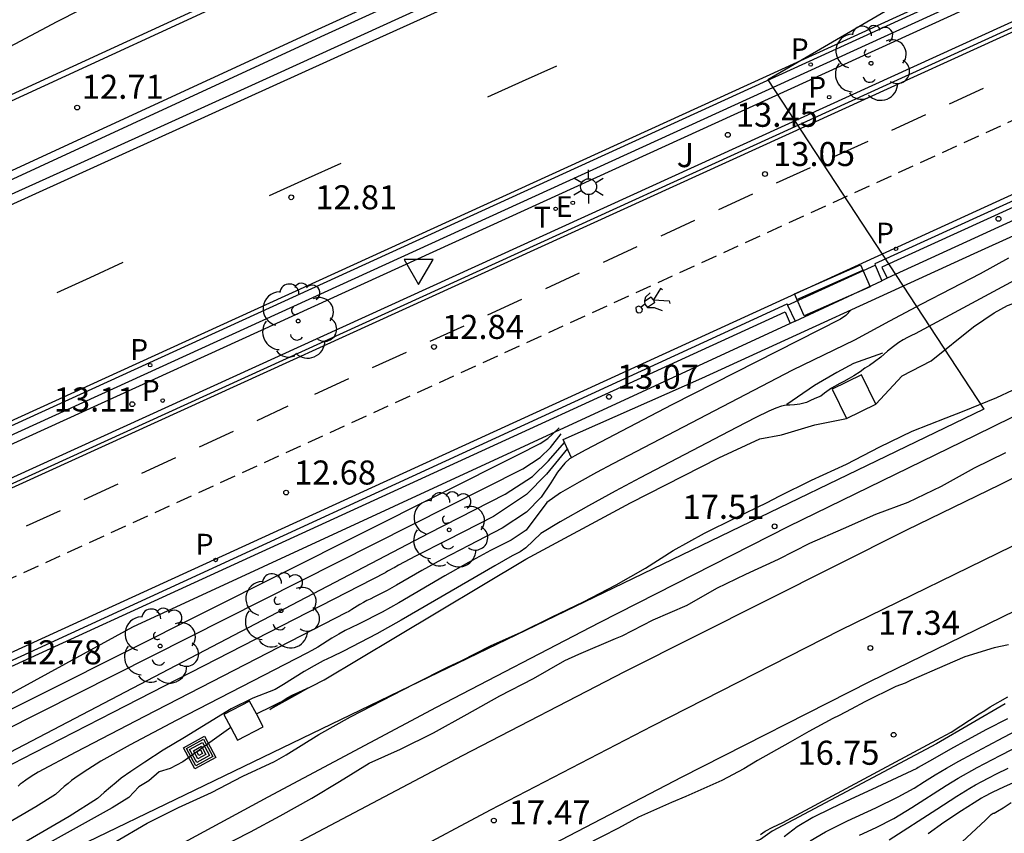
# Model space of a CAD drawing. Units: millimetres. Extents: x 586244 to 586595, y 4796789 to 4797040.
# Drawn here: x 586362 to 586392, y 4796959 to 4796984 of the extents above; entities that cross this region are included whole.
import ezdxf

# ---------------------------------------------------------------- set-up
doc = ezdxf.new("R2010")
doc.units = ezdxf.units.MM
doc.linetypes.add('TRAZOS_NORMALES', pattern=[0.75, 0.5, -0.25])
for name, color, linetype in [('020101', 3, 'CABEZA_TALUD'), ('020104', 34, 'Continuous'), ('020107', 3, 'Continuous'), ('020204', 9, 'Continuous'), ('020308', 9, 'Continuous'), ('060102', 9, 'Continuous'), ('060106', 9, 'BARANDILLA'), ('060108', 9, 'Continuous'), ('060112', 1, 'TRAZOS_NORMALES'), ('060113', 4, 'Continuous'), ('060119', 9, 'Continuous'), ('060124', 9, 'Continuous'), ('070105', 6, 'Continuous'), ('090202', 1, 'Continuous'), ('090218', 9, 'Continuous'), ('100104', 9, 'Continuous'), ('100202', 3, 'Continuous'), ('100302', 7, 'Continuous'), ('210203', 4, 'Continuous'), ('210205', 4, 'Continuous'), ('210303', 4, 'Continuous'), ('210305', 4, 'Continuous'), ('220207', 9, 'Continuous'), ('220307', 9, 'Continuous'), ('250203', 9, 'Continuous'), ('260101', 9, 'Continuous'), ('260203', 9, 'Continuous'), ('260205', 9, 'Continuous'), ('260303', 9, 'Continuous')]:
    doc.layers.add(name, color=color, linetype=linetype)
doc.layers.add('020105', color=24, linetype='Continuous', lineweight=30)
doc.layers.add('060118', color=9, linetype='Continuous', lineweight=30)
doc.styles.add('ARIAL', font='ARIAL.TTF', dxfattribs={"height": 1})
doc.styles.add('ROMANS', font='romans__.ttf', dxfattribs={"height": 1})
doc.linetypes.add('BARANDILLA', pattern='A,1,[201,DONOSTI.shx,S=0.1,R=0,X=0,Y=0],1', length=2)
doc.linetypes.add('CABEZA_TALUD', pattern='A,0.1,[204,DONOSTI.shx,S=0.15,R=0,X=0,Y=0],0,0.2', length=0.3)

# ---------------------------------------------------------------- blocks, each defined once
blk = doc.blocks.new('REGALU')
blk.add_circle((0, 0), 0.055)
blk = doc.blocks.new('COTAPU')
blk.add_circle((0, 0), 0.075)
blk = doc.blocks.new('ARBOL')
blk.add_circle((0, 0), 0.0587)
for centre, radius, start, end in [((-0.28, 0.855), 0.3, 359.2878, 173.6078), ((0.097, 0.97), 0.21, 23.1565, 160.4665), ((0.438, 0.881), 0.24, 301.578, 139.328), ((-0.564, 0.381), 0.532, 92.28, 254.58), ((0.656, 0.288), 0.443, 319.8556, 114.7656), ((-0.091, 0.321), 0.12, 119.14, 310.56), ((0.819, -0.249), 0.383, 235.5275, 62.0275), ((-0.556, -0.339), 0.555, 142.64, 266.54), ((-0.039, -0.384), 0.21, 189.64, 323.88), ((0.299, -0.624), 0.532, 224.67, 0.24), ((-0.301, -0.676), 0.45, 213.78, 295.32)]:
    blk.add_arc(centre, radius, start, end)
blk = doc.blocks.new('SETRA')
at = {"linetype": 'Continuous'}
blk.add_lwpolyline([(0.451, 0.26), (-0.45, 0.26), (-0.001, -0.52)], close=True, dxfattribs=at)
blk = doc.blocks.new('FAROLJ')
for p, q in [((0, 0.248), (0, 0.528)), ((-0.215, 0.124), (-0.458, 0.264)), ((0.215, 0.124), (0.458, 0.264)), ((-0.215, -0.124), (-0.458, -0.264)), ((0, -0.248), (0, -0.528)), ((0.215, -0.124), (0.458, -0.264))]:
    blk.add_line(p, q)
blk.add_circle((0, 0), 0.248)
blk = doc.blocks.new('REGTRA')
blk.add_circle((0, 0), 0.055)
blk = doc.blocks.new('PLUVI3')
blk.add_circle((0, 0), 0.055)
blk = doc.blocks.new('PLUVI2')
blk.add_circle((0, 0), 0.055)
blk = doc.blocks.new('COLTEN')
for p, q in [((-0.375, -0.375), (-0.375, 0.375)), ((-0.375, 0.375), (0.375, 0.375)), ((0.375, 0.375), (0.375, -0.375)), ((-0.305, -0.305), (-0.305, 0.305)), ((-0.305, 0.305), (0.305, 0.305)), ((-0.23, -0.23), (-0.23, 0.23)), ((-0.23, 0.23), (0.23, 0.23)), ((-0.145, -0.145), (-0.145, 0.145)), ((-0.145, 0.145), (0.145, 0.145)), ((-0.065, 0.065), (0.065, 0.065)), ((-0.065, -0.065), (-0.065, 0.065)), ((0.065, 0.065), (0.065, -0.065)), ((0.145, 0.145), (0.145, -0.145)), ((0.23, 0.23), (0.23, -0.23)), ((0.305, 0.305), (0.305, -0.305)), ((0.305, -0.305), (-0.305, -0.305)), ((0.23, -0.23), (-0.23, -0.23)), ((0.145, -0.145), (-0.145, -0.145)), ((0.065, -0.065), (-0.065, -0.065)), ((0.375, -0.375), (-0.375, -0.375))]:
    blk.add_line(p, q)
blk = doc.blocks.new('BANCO')
blk.add_line((1.125, 0.1875), (-1.125, 0.1875))
blk.add_lwpolyline([(1.125, 0.75), (1.125, 0), (-1.125, 0), (-1.125, 0.75)], close=True)

msp = doc.modelspace()

# ---------------------------------------------------------------- linework, layer by layer
msp.add_polyline3d([(586244.103, 4796938.28, 0), (586268.145, 4796947.089, 0), (586323.612, 4796971.327, 0), (586395.327, 4797003.108, 0), (586402.668, 4796992.544, 0), (586385.063, 4796982.274, 0), (586391.8, 4796972.003, 0), (586349.25, 4796951.463, 0), (586314.312, 4796935.916, 0), (586246.334, 4796905.849, 0), (586244.102, 4796904.881, 0)])
at = {"layer": '020101'}
for points in [[(586388.433, 4796972.16, 17.359), (586389.259, 4796973.05, 17.355), (586390.162, 4796973.514, 17.384), (586391.476, 4796974.577, 17.399), (586392.127, 4796975.016, 17.379), (586392.537, 4796975.238, 17.345), (586393.119, 4796975.444, 17.332), (586393.44, 4796975.488, 17.396)], [(586369.117, 4796962.503, 17.377), (586370.118, 4796962.989, 17.537), (586371.224, 4796963.561, 17.489), (586373.458, 4796964.901, 17.342), (586377.515, 4796967.326, 17.314), (586380.788, 4796969.088, 17.36), (586383.54, 4796970.489, 17.379), (586384.818, 4796971.082, 17.358), (586385.488, 4796971.205, 17.314), (586386.527, 4796971.52, 17.258), (586387.518, 4796971.718, 17.329)], [(586368.317, 4796962.079, 17.359), (586366.821, 4796961.011, 17.329), (586366.431, 4796960.798, 17.325), (586366.085, 4796960.693, 17.323), (586365.759, 4796960.416, 17.329), (586365.45, 4796960.233, 17.301), (586365.133, 4796959.894, 17.292), (586364.622, 4796959.576, 17.266), (586356.888, 4796955.294, 17.17), (586352.819, 4796953.063, 17.1), (586352.539, 4796953.065, 17.076), (586352.121, 4796952.983, 17.014), (586351.731, 4796952.836, 17.001), (586350.191, 4796951.921, 16.917), (586348.912, 4796951.307, 16.919), (586347.459, 4796950.435, 16.967), (586345.817, 4796949.469, 17.066), (586344.564, 4796948.78, 17.067), (586343.161, 4796948.039, 17.049), (586341.769, 4796947.329, 17.029), (586341.038, 4796947.019, 16.966), (586340.455, 4796946.656, 16.892), (586339.985, 4796946.389, 16.9)]]:
    msp.add_polyline3d(points, dxfattribs=at)
at = {"layer": '020104', "flags": 128}
for points, elevation in [([(586393.712, 4796976.545), (586389.666, 4796974.355), (586389.546, 4796974.302), (586389.42, 4796974.238), (586389.289, 4796974.165), (586389.152, 4796974.083), (586388.989, 4796973.966), (586388.801, 4796973.817), (586388.587, 4796973.634), (586388.397, 4796973.485), (586388.232, 4796973.368), (586388.093, 4796973.284), (586387.949, 4796973.175), (586387.748, 4796973.048), (586387.602, 4796972.962), (586387.436, 4796972.875), (586387.307, 4796972.807), (586387.055, 4796972.667), (586386.832, 4796972.51), (586386.719, 4796972.417), (586386.58, 4796972.358), (586386.414, 4796972.285), (586386.275, 4796972.218), (586386.069, 4796972.159), (586385.897, 4796972.138), (586385.755, 4796972.129), (586385.643, 4796972.13), (586385.496, 4796972.099), (586385.313, 4796972.037), (586385.095, 4796971.943), (586384.688, 4796971.744), (586384.092, 4796971.44), (586381.08, 4796969.87), (586380.304, 4796969.453), (586379.474, 4796968.996), (586378.592, 4796968.498), (586377.99, 4796968.131), (586377.52, 4796967.677), (586377.341, 4796967.557), (586377.091, 4796967.43), (586376.548, 4796967.122), (586375.71, 4796966.635), (586373.633, 4796965.424), (586372.874, 4796965.002), (586371.833, 4796964.464), (586371.466, 4796964.282), (586371.202, 4796964.16), (586370.914, 4796964.007), (586370.601, 4796963.822), (586369.965, 4796963.421), (586369.7, 4796963.264), (586369.006, 4796962.997), (586368.327, 4796962.656), (586366.868, 4796961.764), (586366.21, 4796961.373), (586365.633, 4796960.998), (586365.196, 4796960.705), (586364.898, 4796960.494), (586364.739, 4796960.366), (586364.564, 4796960.218), (586364.372, 4796960.051), (586364.164, 4796959.863), (586363.273, 4796959.303), (586357.875, 4796956.168)], 17), ([(586392.567, 4796976.718), (586391.687, 4796976.228), (586390.779, 4796975.764), (586389.859, 4796975.287), (586388.864, 4796974.747), (586387.774, 4796974.161), (586385.833, 4796973.223), (586380.234, 4796970.304), (586379.724, 4796970.03), (586379.178, 4796969.729), (586378.598, 4796969.402), (586378.177, 4796969.093), (586377.528, 4796968.236), (586377.063, 4796967.925), (586376.417, 4796967.595), (586375.726, 4796967.221), (586374.991, 4796966.805), (586373.559, 4796965.97), (586373.036, 4796965.679), (586372.318, 4796965.308), (586372.065, 4796965.183), (586371.883, 4796965.099), (586371.684, 4796964.993), (586371.469, 4796964.866), (586371.03, 4796964.589), (586370.848, 4796964.481), (586370.691, 4796964.394), (586366.615, 4796962.295), (586365.177, 4796961.538), (586364.259, 4796961.03), (586363.861, 4796960.771), (586363.56, 4796960.57), (586363.354, 4796960.425), (586363.245, 4796960.337), (586363.124, 4796960.235), (586362.992, 4796960.119), (586362.849, 4796959.989), (586362.234, 4796959.604), (586359.591, 4796958.065)], 16.5), ([(586387.664, 4796975.103), (586387.502, 4796974.931), (586387.336, 4796974.814), (586382.071, 4796972.137), (586379.388, 4796970.738), (586379.144, 4796970.606), (586378.882, 4796970.462), (586378.739, 4796970.318), (586378.51, 4796970.037), (586378.301, 4796969.713), (586377.994, 4796969.267), (586377.536, 4796968.795), (586376.785, 4796968.293), (586375.742, 4796967.76), (586374.904, 4796967.32), (586374.271, 4796966.974), (586373.485, 4796966.516), (586373.197, 4796966.356), (586372.803, 4796966.152), (586372.664, 4796966.084), (586372.564, 4796966.038), (586372.455, 4796965.98), (586372.337, 4796965.91), (586372.096, 4796965.758), (586371.996, 4796965.698), (586371.909, 4796965.65), (586365.625, 4796962.42), (586363.486, 4796961.312), (586362.308, 4796960.688), (586362.089, 4796960.546), (586361.924, 4796960.435), (586361.811, 4796960.355), (586361.751, 4796960.307), (586361.685, 4796960.251)], 16), ([(586342.035, 4796952.413), (586352.591, 4796958.187), (586352.605, 4796958.195), (586352.636, 4796958.213), (586352.649, 4796958.221), (586352.66, 4796958.225), (586352.683, 4796958.237), (586352.704, 4796958.249), (586352.738, 4796958.27), (586352.785, 4796958.299), (586377.293, 4796970.592), (586377.967, 4796970.936), (586378.207, 4796971.091), (586378.35, 4796971.23), (586378.556, 4796971.421)], 14), ([(586339.982, 4796950.459), (586342.949, 4796952.08), (586351.882, 4796956.966), (586351.965, 4796957.009), (586352.045, 4796957.05), (586352.614, 4796957.375), (586352.759, 4796957.437), (586352.919, 4796957.526), (586353.15, 4796957.66), (586353.532, 4796957.889), (586354.065, 4796958.214), (586355.432, 4796959.055), (586377.421, 4796970.147), (586377.965, 4796970.499), (586378.289, 4796970.813), (586378.621, 4796971.242)], 14.5), ([(586378.814, 4796970.781), (586378.167, 4796969.979), (586377.54, 4796969.345), (586376.507, 4796968.661), (586375.067, 4796967.925), (586374.082, 4796967.419), (586373.551, 4796967.144), (586373.41, 4796967.062), (586373.359, 4796967.033), (586373.288, 4796966.997), (586373.263, 4796966.985), (586373.245, 4796966.976), (586373.226, 4796966.966), (586373.205, 4796966.953), (586373.162, 4796966.926), (586373.144, 4796966.916), (586373.128, 4796966.907), (586364.635, 4796962.546), (586361.795, 4796961.087), (586360.356, 4796960.345)], 15.5), ([(586392.572, 4796964.657), (586392.124, 4796964.559), (586391.206, 4796964.287), (586390.582, 4796964.008), (586389.538, 4796963.554), (586389.347, 4796963.461), (586389.054, 4796963.354), (586388.087, 4796962.876), (586387.668, 4796962.651), (586387.287, 4796962.452), (586387.096, 4796962.359), (586386.346, 4796961.949), (586385.762, 4796961.618), (586384.745, 4796961.05), (586384.314, 4796960.786), (586383.627, 4796960.428), (586382.507, 4796959.922), (586382.061, 4796959.735), (586381.03, 4796959.282), (586380.408, 4796958.938), (586379.352, 4796958.394)], 17), ([(586384.839, 4796958.744), (586384.988, 4796958.841), (586385.219, 4796958.965), (586385.533, 4796959.116), (586390.467, 4796961.768), (586390.783, 4796961.933), (586391.659, 4796962.5), (586391.837, 4796962.605), (586392.001, 4796962.723), (586392.547, 4796963.04)], 17), ([(586386.389, 4796958.543), (586386.866, 4796958.826), (586387.548, 4796959.171), (586388.434, 4796959.578), (586389.13, 4796959.917), (586389.634, 4796960.189), (586389.947, 4796960.393), (586390.282, 4796960.601), (586390.639, 4796960.813), (586391.019, 4796961.028), (586391.444, 4796961.26), (586391.912, 4796961.511), (586392.425, 4796961.779), (586392.843, 4796961.991)], 18), ([(586387.925, 4796958.718), (586388.447, 4796958.957), (586388.991, 4796959.244), (586389.555, 4796959.579), (586390.623, 4796960.268), (586391.003, 4796960.5), (586391.591, 4796960.828), (586392.31, 4796961.207), (586392.701, 4796961.4)], 18.5), ([(586394.398, 4796961.097), (586392.416, 4796960.217), (586392.079, 4796960.063), (586391.979, 4796960.011), (586391.887, 4796959.962), (586391.804, 4796959.917), (586391.73, 4796959.875), (586391.498, 4796959.727), (586391.108, 4796959.475), (586390.56, 4796959.118), (586390.065, 4796958.76)], 19.5), ([(586388.851, 4796958.571), (586390.333, 4796959.528), (586390.963, 4796959.934), (586391.367, 4796960.187), (586391.543, 4796960.287), (586391.739, 4796960.395), (586391.957, 4796960.511), (586392.194, 4796960.635), (586392.558, 4796960.808)], 19)]:
    msp.add_lwpolyline(points, dxfattribs=dict(at, elevation=elevation))
at = {"layer": '020105', "flags": 128}
for points, elevation in [([(586364.68, 4796958.488), (586365.707, 4796959.095), (586366.689, 4796959.58), (586367.718, 4796960.053), (586368.688, 4796960.564), (586369.683, 4796961.014), (586370.044, 4796961.225), (586371.064, 4796961.86), (586372.054, 4796962.409), (586373.033, 4796962.918), (586374.044, 4796963.445), (586375.094, 4796963.966), (586375.498, 4796964.161), (586376.413, 4796964.623), (586377.371, 4796965.052), (586378.336, 4796965.529), (586379.318, 4796965.993), (586380.334, 4796966.531), (586381.248, 4796967.053), (586382.116, 4796967.6), (586383.089, 4796968.143), (586384.057, 4796968.621), (586385.043, 4796969.098), (586385.416, 4796969.29), (586386.426, 4796969.788), (586387.523, 4796970.287), (586388.558, 4796970.832), (586389.564, 4796971.318), (586390.627, 4796971.735), (586391.139, 4796971.931), (586392.205, 4796972.37), (586393.189, 4796972.825)], 17.5), ([(586341.453, 4796950.432), (586343.863, 4796951.746), (586351.174, 4796955.745), (586351.332, 4796955.828), (586351.486, 4796955.905), (586351.636, 4796955.977), (586351.798, 4796956.066), (586351.971, 4796956.174), (586353.596, 4796957.07), (586354.326, 4796957.508), (586355.344, 4796958.129), (586374.49, 4796968.14), (586376.874, 4796969.358), (586377.723, 4796969.907), (586378.228, 4796970.396), (586378.728, 4796970.972)], 15), ([(586367.935, 4796958.32), (586368.931, 4796958.823), (586369.854, 4796959.32), (586370.841, 4796959.872), (586371.703, 4796960.393), (586372.636, 4796960.961), (586373.605, 4796961.404), (586374.642, 4796961.917), (586375.685, 4796962.498), (586376.709, 4796963.065), (586377.753, 4796963.604), (586378.74, 4796964.17), (586379.169, 4796964.362), (586380.314, 4796964.857), (586380.526, 4796964.937), (586381.494, 4796965.432), (586382.551, 4796965.899), (586383.479, 4796966.422), (586384.377, 4796966.864), (586385.397, 4796967.331), (586386.38, 4796967.828), (586387.422, 4796968.29), (586388.434, 4796968.731), (586389.444, 4796969.107), (586390.478, 4796969.608), (586391.508, 4796970.181), (586392.49, 4796970.653)], 17.5), ([(586392.541, 4796962.351), (586391.89, 4796962.011), (586391.296, 4796961.693), (586390.758, 4796961.398), (586390.276, 4796961.125), (586389.941, 4796960.934), (586389.754, 4796960.826), (586389.713, 4796960.8), (586388.306, 4796960.146), (586387.658, 4796959.844), (586387.045, 4796959.554), (586386.468, 4796959.276), (586385.977, 4796958.979), (586385.572, 4796958.664)], 17.5), ([(586390.25, 4796957.703), (586391.858, 4796959.189), (586391.958, 4796959.294), (586392.036, 4796959.366), (586392.092, 4796959.404), (586392.126, 4796959.41), (586392.231, 4796959.467), (586392.408, 4796959.577), (586392.656, 4796959.739)], 20)]:
    msp.add_lwpolyline(points, dxfattribs=dict(at, elevation=elevation))
at = {"layer": '020105', "elevation": 17.5, "flags": 128}
msp.add_lwpolyline([(586369.532, 4796962.637), (586369.983, 4796962.938), (586370.078, 4796963), (586370.231, 4796963.082), (586370.44, 4796963.184), (586370.705, 4796963.307), (586370.722, 4796963.301), (586370.491, 4796963.166)], close=True, dxfattribs=at)
at = {"layer": '020107'}
msp.add_polyline3d([(586392.472, 4796962.813, 17.104), (586390.33, 4796961.57, 17.08), (586385.198, 4796958.847, 17.059), (586384.839, 4796958.589, 17.06), (586384.219, 4796958.349, 17.054), (586382.841, 4796957.726, 17.008), (586379.604, 4796955.848, 17.014), (586378.551, 4796955.12, 17.078), (586377.185, 4796954.213, 17.113), (586376.176, 4796953.652, 17.127), (586375.308, 4796953.124, 17.108), (586374.658, 4796952.813, 17.113), (586374.101, 4796952.615, 17.104), (586372.719, 4796951.748, 17.104), (586371.839, 4796951.046, 17.08), (586370.103, 4796950.046, 17.022), (586369.077, 4796949.121, 16.987), (586368.204, 4796948.404, 16.982), (586366.22, 4796947.644, 16.978), (586365.191, 4796947.374, 16.959), (586363.81, 4796946.893, 16.912), (586362.067, 4796946.367, 16.921), (586360.266, 4796945.476, 16.907)], dxfattribs=at)
at = {"layer": '060102'}
msp.add_polyline3d([(586285.629, 4796943.968, 11.11), (586292.607, 4796947.101, 11.275), (586302.472, 4796951.643, 11.417), (586320.988, 4796960.213, 11.754), (586328.729, 4796963.748, 11.842), (586337.595, 4796967.787, 12.007), (586359.098, 4796977.642, 12.382), (586363.75, 4796979.744, 12.554), (586369.66, 4796982.425, 12.718), (586381.812, 4796987.978, 12.953), (586384.827, 4796989.418, 12.992), (586390.849, 4796992.19, 13.14), (586395.524, 4796994.336, 13.188), (586402.707, 4796997.649, 13.287), (586409.278, 4797000.707, 13.431), (586417.399, 4797004.414, 13.588), (586423.638, 4797007.227, 13.647), (586433.156, 4797011.627, 13.767), (586440.651, 4797015.061, 13.853), (586446.149, 4797017.559, 13.792), (586449.948, 4797019.329, 13.758)], dxfattribs=at)
at = {"layer": '060106'}
msp.add_polyline3d([(586284.597, 4796946.412, 11.379), (586286.439, 4796947.259, 11.43), (586300.913, 4796953.953, 11.736), (586313.633, 4796959.755, 11.853), (586329.972, 4796967.193, 12.086), (586344.512, 4796973.867, 12.463), (586358.966, 4796980.474, 12.811), (586371.706, 4796986.342, 13.052), (586384.471, 4796992.079, 13.16), (586394.342, 4796996.647, 13.272), (586435.217, 4797015.521, 13.978), (586442.603, 4797018.857, 14.031)], dxfattribs=at)
at = {"layer": '060108'}
msp.add_polyline3d([(586285.483, 4796944.315, 11.223), (586286.766, 4796944.906, 11.24), (586292.874, 4796947.7, 11.304), (586302.34, 4796951.997, 11.52), (586319.322, 4796959.744, 11.826), (586325.106, 4796962.369, 11.911), (586332.841, 4796966.099, 11.975), (586348.567, 4796973.188, 12.392), (586357.968, 4796977.551, 12.493), (586371.139, 4796983.628, 12.819), (586382.966, 4796989.025, 13.035), (586393.039, 4796993.598, 13.319), (586400.73, 4796997.177, 13.41), (586408.419, 4797000.734, 13.527), (586419.12, 4797005.646, 13.781), (586426.398, 4797008.926, 13.82), (586438.205, 4797014.389, 13.952), (586443.295, 4797016.717, 13.958), (586450.573, 4797019.998, 13.98)], dxfattribs=at)
at = {"layer": '060112'}
msp.add_polyline3d([(586290.434, 4796932.284, 11.265), (586344.734, 4796956.895, 12.156), (586345.174, 4796957.101, 12.174), (586345.968, 4796957.481, 12.188), (586346.75, 4796957.885, 12.201), (586347.519, 4796958.314, 12.215), (586348.274, 4796958.767, 12.229), (586349.151, 4796959.334, 12.252), (586350.006, 4796959.933, 12.275), (586350.839, 4796960.564, 12.298), (586351.647, 4796961.225, 12.322), (586352.48, 4796961.872, 12.348), (586353.335, 4796962.49, 12.374), (586354.211, 4796963.078, 12.401), (586355.029, 4796963.587, 12.421), (586355.863, 4796964.069, 12.441), (586356.712, 4796964.524, 12.461), (586357.575, 4796964.952, 12.481), (586358.452, 4796965.351, 12.501), (586438.017, 4797001.734, 13.487)], dxfattribs=at)
at = {"layer": '060113'}
for points in [[(586449.341, 4797011.613, 13.603), (586447.922, 4797011.007, 13.612), (586446.507, 4797010.392, 13.621), (586445.096, 4797009.768, 13.63), (586443.69, 4797009.134, 13.639), (586442.288, 4797008.491, 13.648), (586440.89, 4797007.839, 13.657), (586439.496, 4797007.177, 13.666), (586438.107, 4797006.507, 13.675), (586342.308, 4796962.733, 12.297), (586342.402, 4796962.496, 12.302)], [(586343.869, 4796959.291, 12.233), (586343.881, 4796959.265, 12.233), (586344.834, 4796959.725, 12.255), (586345.769, 4796960.221, 12.277), (586346.684, 4796960.752, 12.299), (586347.416, 4796961.211, 12.319), (586348.133, 4796961.693, 12.34), (586348.835, 4796962.197, 12.36), (586349.52, 4796962.723, 12.381), (586350.189, 4796963.27, 12.402), (586350.969, 4796963.857, 12.418), (586351.762, 4796964.427, 12.434), (586352.568, 4796964.978, 12.45), (586353.386, 4796965.51, 12.466), (586354.216, 4796966.024, 12.482), (586355.058, 4796966.519, 12.498), (586355.864, 4796966.968, 12.517), (586356.679, 4796967.399, 12.536), (586357.503, 4796967.813, 12.555), (586358.336, 4796968.209, 12.574), (586359.178, 4796968.587, 12.593), (586360.027, 4796968.946, 12.612), (586360.884, 4796969.287, 12.632), (586442.593, 4797006.521, 13.58)], [(586451.118, 4797005.3, 13.359), (586438.822, 4796999.811, 13.394), (586426.567, 4796994.206, 13.397), (586423.784, 4796992.935, 13.381), (586357.129, 4796962.43, 12.393), (586355.731, 4796961.635, 12.351), (586354.56, 4796960.867, 12.321), (586353.442, 4796960.086, 12.277), (586352.656, 4796959.474, 12.263), (586351.896, 4796958.829, 12.249), (586350.87, 4796958.065, 12.221), (586349.814, 4796957.344, 12.193), (586348.729, 4796956.667, 12.165), (586347.791, 4796956.129, 12.138), (586346.834, 4796955.624, 12.112), (586345.861, 4796955.153, 12.086), (586314.479, 4796940.808, 11.596)]]:
    msp.add_polyline3d(points, dxfattribs=at)
at = {"layer": '060118'}
for points in [[(586316.138, 4796924.047, 17.611), (586320.657, 4796926.96, 17.609), (586325.622, 4796930.094, 17.611), (586330.977, 4796933.436, 17.6), (586335.912, 4796936.478, 17.603), (586342.777, 4796940.627, 17.595), (586346.826, 4796943.028, 17.598), (586352.151, 4796946.147, 17.576), (586358.007, 4796949.46, 17.564), (586363.995, 4796952.831, 17.553), (586371.194, 4796956.728, 17.573), (586376.418, 4796959.512, 17.565), (586381.468, 4796962.133, 17.584), (586387.338, 4796965.124, 17.571), (586393.13, 4796967.948, 17.571), (586397.688, 4796970.181, 17.535), (586403.546, 4796972.945, 17.537), (586409.169, 4796975.542, 17.535), (586414.167, 4796977.774, 17.522), (586418.357, 4796979.601, 17.493), (586423.406, 4796981.785, 17.482), (586428.348, 4796983.817, 17.536), (586433.852, 4796986.066, 17.543)], [(586427.63, 4796985.571, 17.46), (586422.669, 4796983.532, 17.444), (586420.135, 4796982.436, 17.436), (586416.769, 4796980.973, 17.43), (586408.467, 4796977.267, 17.459), (586402.744, 4796974.663, 17.461), (586396.894, 4796971.917, 17.423), (586392.297, 4796969.651, 17.478), (586389.395, 4796968.236, 17.484), (586380.601, 4796963.819, 17.491), (586375.536, 4796961.19, 17.47), (586370.297, 4796958.425, 17.486), (586363.078, 4796954.491, 17.507), (586357.075, 4796951.111, 17.532), (586351.205, 4796947.79, 17.538), (586345.863, 4796944.661, 17.533), (586341.803, 4796942.253, 17.546), (586334.924, 4796938.096, 17.53), (586329.978, 4796935.074, 17.579), (586327.296, 4796933.387, 17.588), (586319.637, 4796928.559, 17.685), (586317.373, 4796927.099, 17.648), (586310.85, 4796922.885, 17.716)], [(586314.176, 4796927.085, 17.698), (586318.711, 4796930.01, 17.696), (586323.699, 4796933.158, 17.698), (586329.071, 4796936.509, 17.687), (586334.027, 4796939.565, 17.69), (586340.919, 4796943.729, 17.682), (586344.989, 4796946.143, 17.685), (586350.347, 4796949.281, 17.663), (586356.229, 4796952.609, 17.651), (586362.246, 4796955.997, 17.64), (586369.483, 4796959.914, 17.66), (586374.735, 4796962.713, 17.652), (586379.814, 4796965.349, 17.671), (586385.724, 4796968.361, 17.658), (586391.541, 4796971.197, 17.658), (586396.12, 4796973.441, 17.622), (586402.016, 4796976.222, 17.624), (586407.673, 4796978.835, 17.622), (586412.707, 4796981.083, 17.61), (586416.917, 4796982.918, 17.581), (586422, 4796985.117, 17.57)], [(586312.975, 4796919.792, 17.47), (586317.221, 4796922.538, 17.441), (586321.732, 4796925.446, 17.439), (586326.685, 4796928.572, 17.441), (586332.033, 4796931.909, 17.43), (586336.957, 4796934.944, 17.433), (586343.809, 4796939.086, 17.425), (586347.847, 4796941.48, 17.428), (586353.156, 4796944.59, 17.406), (586358.999, 4796947.895, 17.394), (586364.972, 4796951.258, 17.383), (586372.152, 4796955.145, 17.403), (586377.363, 4796957.922, 17.395), (586382.398, 4796960.535, 17.414), (586388.248, 4796963.516, 17.401), (586394.027, 4796966.334, 17.401), (586398.575, 4796968.563, 17.365), (586404.415, 4796971.317, 17.367), (586410.021, 4796973.906, 17.365), (586415.001, 4796976.131, 17.353), (586419.182, 4796977.953, 17.324), (586424.213, 4796980.13, 17.313), (586429.139, 4796982.155, 17.367), (586434.628, 4796984.398, 17.374)]]:
    msp.add_polyline3d(points, dxfattribs=at)
at = {"layer": '060119'}
msp.add_polyline3d([(586458.475, 4797023.43, 13.916), (586455.269, 4797022.256, 13.945), (586450.475, 4797020.223, 14.023), (586443.194, 4797016.94, 14.001), (586438.102, 4797014.612, 13.995), (586426.296, 4797009.149, 13.863), (586419.018, 4797005.869, 13.824), (586408.316, 4797000.956, 13.57), (586400.626, 4796997.399, 13.453), (586392.936, 4796993.82, 13.362), (586382.864, 4796989.248, 13.078), (586371.036, 4796983.851, 12.862), (586357.864, 4796977.773, 12.536), (586348.464, 4796973.411, 12.435), (586332.737, 4796966.321, 12.018), (586325.002, 4796962.591, 11.954), (586319.22, 4796959.967, 11.869), (586302.238, 4796952.22, 11.563), (586292.772, 4796947.923, 11.347), (586286.663, 4796945.129, 11.283), (586285.387, 4796944.541, 11.266)], dxfattribs=at)
at = {"layer": '060124'}
for points in [[(586385.682, 4796975.253, 12.93), (586388.415, 4796976.5, 12.972)], [(586388.433, 4796972.16, 17.359), (586387.991, 4796973.075, 17.359), (586387.076, 4796972.633, 17.359)], [(586387.076, 4796972.633, 17.359), (586387.518, 4796971.718, 17.359)], [(586387.518, 4796971.718, 17.359), (586388.433, 4796972.16, 17.359)], [(586369.117, 4796962.503, 17.359), (586368.905, 4796962.903, 17.359), (586368.105, 4796962.479, 17.359)], [(586368.105, 4796962.479, 17.359), (586368.317, 4796962.079, 17.359)], [(586368.317, 4796962.079, 17.359), (586368.529, 4796961.679, 17.359), (586369.329, 4796962.103, 17.359), (586369.117, 4796962.503, 17.359)]]:
    msp.add_polyline3d(points, dxfattribs=at)
at = {"layer": '070105'}
for points in [[(586342.402, 4796962.496, 12.302), (586438.346, 4797006.305, 13.635), (586439.721, 4797006.978, 13.625), (586441.101, 4797007.642, 13.615), (586442.485, 4797008.296, 13.606), (586443.874, 4797008.941, 13.596), (586445.267, 4797009.577, 13.587), (586446.664, 4797010.203, 13.577), (586448.066, 4797010.819, 13.567), (586449.472, 4797011.425, 13.558)], [(586356.246, 4796979.426, 12.768), (586358.891, 4796980.635, 12.832), (586371.632, 4796986.504, 13.073), (586384.397, 4796992.241, 13.181), (586394.267, 4796996.808, 13.293), (586422.088, 4797009.655, 13.773)], [(586378.687, 4796971.064, 15.626), (586383.004, 4796972.969, 15.743), (586391.498, 4796976.857, 16.285), (586401.622, 4796981.458, 16.867), (586411.34, 4796985.833, 16.834), (586423.989, 4796991.569, 16.859), (586433.948, 4796996.249, 16.823), (586461.851, 4797008.86, 15.418), (586463.182, 4797009.402, 15.53)], [(586442.508, 4797006.635, 13.592), (586360.802, 4796969.366, 12.631), (586359.954, 4796969.028, 12.612), (586359.114, 4796968.671, 12.594), (586358.281, 4796968.296, 12.576), (586357.457, 4796967.903, 12.558), (586356.641, 4796967.492, 12.54), (586355.834, 4796967.064, 12.522), (586355.037, 4796966.619, 12.504), (586354.189, 4796966.119, 12.487), (586353.352, 4796965.6, 12.47), (586352.528, 4796965.061, 12.453), (586351.716, 4796964.504, 12.436), (586350.918, 4796963.927, 12.419), (586350.133, 4796963.333, 12.402), (586349.465, 4796962.792, 12.381), (586348.78, 4796962.272, 12.36), (586348.079, 4796961.774, 12.339), (586347.363, 4796961.298, 12.318), (586346.633, 4796960.844, 12.298), (586345.716, 4796960.316, 12.277), (586344.779, 4796959.824, 12.257), (586343.833, 4796959.372, 12.237)], [(586356.246, 4796979.426, 7.654), (586355.837, 4796980.346, 7.471), (586362.901, 4796984.101, 7.42), (586369.236, 4796987.318, 7.405), (586374.371, 4796990.021, 7.422), (586378.345, 4796991.923, 7.41), (586381.734, 4796993.334, 7.383), (586385.124, 4796994.689, 7.372), (586386.926, 4796995.357, 7.357), (586390.405, 4796996.472, 7.351)], [(586423.94, 4796992.71, 13.355), (586423.928, 4796992.736, 13.355), (586388.399, 4796976.537, 12.919), (586388.415, 4796976.5, 12.939)], [(586423.967, 4796992.217, 13.608), (586388.785, 4796976.092, 13.221)], [(586388.415, 4796976.5, 12.939), (586388.62, 4796976.014, 13.22)], [(586385.922, 4796974.751, 12.937), (586388.62, 4796976.014, 13.22)], [(586388.785, 4796976.092, 13.221), (586388.62, 4796976.014, 13.22)], [(586357.241, 4796962.19, 12.368), (586357.229, 4796962.212, 12.368), (586385.664, 4796975.292, 12.871), (586385.682, 4796975.253, 12.875)], [(586385.682, 4796975.253, 12.875), (586385.922, 4796974.751, 12.937)], [(586385.922, 4796974.751, 12.937), (586385.762, 4796974.676, 13.215)], [(586385.762, 4796974.676, 13.215), (586365.247, 4796965.209, 12.808), (586357.986, 4796961.234, 12.863)], [(586388.64, 4796973.757, 17.06), (586387.733, 4796973.431, 17.029), (586387.222, 4796973.149, 16.983), (586386.523, 4796972.743, 16.952), (586385.988, 4796972.381, 16.895), (586385.658, 4796972.151, 16.864)], [(586378.943, 4796970.494, 15.675), (586378.687, 4796971.064, 15.626)]]:
    msp.add_polyline3d(points, dxfattribs=at)
at = {"layer": '100104'}
for points in [[(586343.565, 4796960.324, 12.526), (586343.644, 4796960.364, 12.522), (586342.764, 4796962.379, 12.664), (586438.565, 4797006.093, 14.131), (586439.933, 4797006.76, 14.118), (586441.306, 4797007.417, 14.106), (586442.683, 4797008.066, 14.093), (586444.065, 4797008.705, 14.081), (586445.45, 4797009.335, 14.069), (586446.841, 4797009.955, 14.056), (586448.235, 4797010.566, 14.044), (586449.633, 4797011.167, 14.031)], [(586442.444, 4797006.785, 13.792), (586360.82, 4796969.567, 12.857), (586359.959, 4796969.223, 12.834), (586359.105, 4796968.861, 12.812), (586358.26, 4796968.48, 12.789), (586357.422, 4796968.081, 12.767), (586356.594, 4796967.665, 12.744), (586355.774, 4796967.231, 12.722), (586354.964, 4796966.78, 12.7), (586354.111, 4796966.279, 12.683), (586353.27, 4796965.76, 12.666), (586352.441, 4796965.221, 12.649), (586351.624, 4796964.664, 12.632), (586350.82, 4796964.089, 12.615), (586350.029, 4796963.495, 12.598), (586349.362, 4796962.95, 12.575), (586348.678, 4796962.427, 12.553), (586347.979, 4796961.924, 12.53), (586347.265, 4796961.443, 12.508), (586346.536, 4796960.984, 12.486), (586345.253, 4796960.248, 12.486), (586343.932, 4796959.58, 12.487), (586343.565, 4796960.324, 12.526)], [(586423.967, 4796992.217, 13.608), (586423.845, 4796992.497, 13.546), (586388.624, 4796976.435, 13.128), (586388.785, 4796976.092, 13.221)], [(586357.986, 4796961.234, 12.863), (586357.462, 4796962.152, 12.583), (586385.606, 4796975.046, 13.094), (586385.762, 4796974.676, 13.215)]]:
    msp.add_polyline3d(points, dxfattribs=at)
at = {"layer": '260101'}
for points in [[(586244.102, 4796925.215, 10.572), (586245.68, 4796925.869, 10.6), (586250.106, 4796927.766, 10.609), (586259.856, 4796931.991, 10.728), (586267.249, 4796935.234, 10.836), (586276.092, 4796939.226, 11.043), (586289.432, 4796945.375, 11.209), (586299.982, 4796950.221, 11.369), (586320.522, 4796959.7, 11.735), (586325.689, 4796962.07, 11.807), (586331.462, 4796964.696, 11.908), (586337.386, 4796967.386, 11.986), (586344.629, 4796970.739, 12.156), (586364.043, 4796979.555, 12.546), (586372.431, 4796983.355, 12.786), (586383.436, 4796988.328, 13.036), (586389.866, 4796991.321, 13.135), (586399.851, 4796995.915, 13.278), (586411.482, 4797001.249, 13.504), (586423.178, 4797006.605, 13.683), (586434.723, 4797011.897, 13.798), (586445.293, 4797016.788, 13.852), (586449.625, 4797018.778, 13.793)], [(586315.177, 4796947.886, 11.792), (586318.169, 4796949.533, 11.849), (586321.141, 4796951.217, 11.907), (586328.982, 4796955.683, 12.055), (586332.321, 4796957.608, 12.117), (586335.695, 4796959.474, 12.18), (586338.949, 4796961.201, 12.242), (586342.236, 4796962.868, 12.305), (586438.058, 4797006.603, 13.687), (586439.444, 4797007.279, 13.677), (586440.835, 4797007.945, 13.668), (586442.231, 4797008.602, 13.659), (586443.631, 4797009.25, 13.649), (586445.036, 4797009.888, 13.64), (586446.444, 4797010.516, 13.631), (586447.857, 4797011.135, 13.621), (586449.275, 4797011.744, 13.612)], [(586378.473, 4796982.708, 13.025), (586377.4, 4796982.224, 12.999), (586376.327, 4796981.739, 12.973)], [(586391.779, 4796982.004, 12.958), (586390.722, 4796981.519, 12.938)], [(586389.98, 4796981.182, 12.936), (586388.922, 4796980.696, 12.916)], [(586388.181, 4796980.359, 12.914), (586387.123, 4796979.873, 12.894)], [(586371.753, 4796979.673, 12.86), (586370.632, 4796979.167, 12.832), (586369.511, 4796978.661, 12.805)], [(586386.382, 4796979.536, 12.891), (586385.324, 4796979.051, 12.871)], [(586384.583, 4796978.714, 12.869), (586383.525, 4796978.228, 12.849)], [(586382.784, 4796977.891, 12.847), (586381.726, 4796977.405, 12.827)], [(586380.984, 4796977.068, 12.824), (586379.927, 4796976.582, 12.804)], [(586364.953, 4796976.579, 12.703), (586363.924, 4796976.106, 12.68), (586362.894, 4796975.634, 12.658)], [(586379.185, 4796976.245, 12.802), (586378.127, 4796975.76, 12.782)], [(586381.392, 4796975.633, 12.904), (586381.254, 4796975.5, 12.896), (586381.221, 4796975.391, 12.89), (586381.224, 4796975.365, 12.888)], [(586381.784, 4796975.733, 12.911), (586381.718, 4796975.768, 12.911), (586381.505, 4796975.419, 12.893)], [(586377.386, 4796975.423, 12.78), (586376.328, 4796974.937, 12.76)], [(586381.505, 4796975.419, 12.893), (586381.426, 4796975.499, 12.893), (586381.224, 4796975.365, 12.888)], [(586381.224, 4796975.365, 12.888), (586381.235, 4796975.278, 12.884)], [(586381.505, 4796975.419, 12.893), (586381.531, 4796975.319, 12.888), (586381.313, 4796975.174, 12.882)], [(586381.505, 4796975.419, 12.893), (586381.994, 4796975.389, 12.9), (586382.014, 4796975.3, 12.894)], [(586381.111, 4796975.188, 12.879), (586381.029, 4796975.218, 12.881), (586380.951, 4796975.178, 12.883), (586380.96, 4796975.063, 12.872), (586381.021, 4796975.011, 12.872), (586381.104, 4796975.017, 12.872), (586381.149, 4796975.063, 12.874), (586381.153, 4796975.124, 12.876), (586381.111, 4796975.188, 12.879)], [(586381.235, 4796975.278, 12.884), (586381.111, 4796975.188, 12.879)], [(586381.235, 4796975.278, 12.884), (586381.313, 4796975.174, 12.882)], [(586381.313, 4796975.174, 12.882), (586381.519, 4796975.176, 12.885), (586381.769, 4796975.086, 12.887)], [(586375.587, 4796974.6, 12.758), (586374.529, 4796974.114, 12.738)], [(586373.788, 4796973.777, 12.735), (586372.73, 4796973.292, 12.715)], [(586371.988, 4796972.955, 12.713), (586370.931, 4796972.469, 12.693)], [(586370.099, 4796972.098, 12.698), (586369.131, 4796971.646, 12.671)], [(586368.39, 4796971.309, 12.668), (586367.332, 4796970.823, 12.648)], [(586366.591, 4796970.487, 12.646), (586365.533, 4796970.001, 12.626)], [(586364.792, 4796969.664, 12.624), (586363.734, 4796969.178, 12.604)], [(586362.993, 4796968.841, 12.602), (586361.935, 4796968.355, 12.582)]]:
    msp.add_polyline3d(points, dxfattribs=at)

# ---------------------------------------------------------------- block references
at = {"layer": '020204', "rotation": 359.9987685839998}
for p in [(586363.525, 4796981.414, 12.707), (586383.819, 4796980.564, 13.453), (586384.978, 4796979.341, 13.05), (586370.202, 4796978.615, 12.806), (586392.26, 4796977.944, 13.286), (586374.655, 4796973.948, 12.843), (586365.244, 4796972.162, 13.11), (586380.111, 4796972.393, 13.074), (586370.042, 4796969.406, 12.683), (586385.276, 4796968.352, 17.513), (586388.264, 4796964.559, 17.337), (586388.989, 4796961.852, 16.747), (586376.52, 4796959.176, 17.465)]:
    msp.add_blockref('COTAPU', p, dxfattribs=at)
at = {"layer": '090202', "rotation": 203.7317083316814}
msp.add_blockref('BANCO', (586386.926, 4796976.056), dxfattribs=at)
at = {"layer": '090218', "rotation": 28.58266856766087}
msp.add_blockref('COLTEN', (586367.346, 4796961.297, 17.336), dxfattribs=at)
at = {"layer": '100202', "rotation": 359.9987685839998}
for p in [(586388.284, 4796982.795, 13.616), (586370.42, 4796974.756, 13.182), (586375.13, 4796968.245, 16.165), (586369.882, 4796965.719, 16.813), (586366.114, 4796964.619, 16.284)]:
    msp.add_blockref('ARBOL', p, dxfattribs=at)
at = {"layer": '210203', "rotation": 359.9987685839998}
for p in [(586386.977, 4796981.736, 13.46), (586366.193, 4796972.275, 13.045)]:
    msp.add_blockref('PLUVI2', p, dxfattribs=at)
at = {"layer": '210205', "rotation": 359.9987685839998}
for p in [(586386.403, 4796982.757, 13.161), (586389.062, 4796977.009, 12.933), (586365.801, 4796973.378, 12.761), (586367.843, 4796967.305, 12.605)]:
    msp.add_blockref('PLUVI3', p, dxfattribs=at)
at = {"layer": '220207', "rotation": 359.9987685839998}
msp.add_blockref('REGALU', (586378.982, 4796978.442, 13.415), dxfattribs=at)
at = {"layer": '250203', "rotation": 359.9987685839998}
msp.add_blockref('FAROLJ', (586379.476, 4796978.946, 13.439), dxfattribs=at)
at = {"layer": '260203', "rotation": 359.9987685839998}
msp.add_blockref('REGTRA', (586378.449, 4796978.254, 13.409), dxfattribs=at)
at = {"layer": '260205', "rotation": 359.9987685839998}
msp.add_blockref('SETRA', (586374.175, 4796976.411, 13.415), dxfattribs=at)

# ---------------------------------------------------------------- texts
at = {"layer": '020308', "style": 'ARIAL'}
for s, p in [('12.71', (586363.671, 4796981.687, 12.707)), ('13.45', (586384.069, 4796980.813, 13.453)), ('13.05', (586385.228, 4796979.59, 13.05)), ('12.81', (586370.952, 4796978.24, 12.806)), ('12.84', (586374.905, 4796974.198, 12.843)), ('13.07', (586380.361, 4796972.643, 13.074)), ('13.11', (586362.794, 4796971.934, 13.11)), ('12.68', (586370.292, 4796969.656, 12.683)), ('17.51', (586382.405, 4796968.586, 17.513)), ('17.34', (586388.501, 4796964.969, 17.337)), ('12.78', (586361.743, 4796964.049, 12.78)), ('16.75', (586385.99, 4796960.916, 16.747)), ('17.47', (586376.982, 4796959.057, 17.465))]:
    msp.add_text(s, height=0.75, rotation=359.9988, dxfattribs=at).set_placement(p)
at = {"layer": '100302', "style": 'ARIAL'}
msp.add_text('J', height=0.75, rotation=359.9988, dxfattribs=at).set_placement((586382.222, 4796979.555))
at = {"layer": '210303', "style": 'ROMANS'}
for p in [(586386.324, 4796981.726, 13.46), (586365.54, 4796972.265, 13.045)]:
    msp.add_text('P', height=0.65, rotation=359.9988, dxfattribs=at).set_placement(p)
at = {"layer": '210305', "style": 'ROMANS'}
for p in [(586385.779, 4796982.922, 13.161), (586388.439, 4796977.174, 12.933), (586365.178, 4796973.543, 12.761), (586367.219, 4796967.47, 12.605)]:
    msp.add_text('P', height=0.65, rotation=359.9988, dxfattribs=at).set_placement(p)
at = {"layer": '220307', "style": 'ROMANS'}
msp.add_text('E', height=0.65, rotation=359.9988, dxfattribs=at).set_placement((586378.456, 4796977.999, 13.415))
at = {"layer": '260303', "style": 'ROMANS'}
msp.add_text('T', height=0.65, rotation=359.9988, dxfattribs=at).set_placement((586377.764, 4796977.668, 13.409))

doc.saveas('drawing.dxf')
